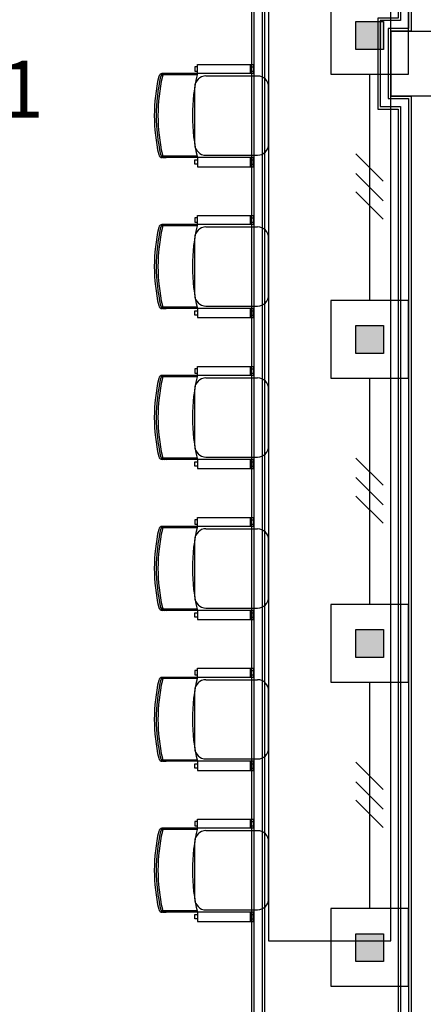
# Model space of a CAD drawing. Units: inches. Extents: x 518343 to 2243824, y -11696 to 771684.
# Drawn here: x 1176735 to 1179214, y 154792 to 160846 of the extents above; entities that cross this region are included whole.
import ezdxf

# ---------------------------------------------------------------- set-up
doc = ezdxf.new("R2010")
doc.units = ezdxf.units.IN
doc.header["$LTSCALE"] = 400
doc.header["$MEASUREMENT"] = 0
doc.linetypes.add('HIDDEN2', pattern=[0.1875, 0.125, -0.0625])
for name, color, linetype in [('1-8', 8, 'Continuous'), ('1-CEILING', 250, 'Continuous'), ('1-FURN', 250, 'Continuous'), ('1-TEXT', 58, 'Continuous'), ('PHONE', 3, 'Continuous')]:
    doc.layers.add(name, color=color, linetype=linetype)
doc.styles.add('BOLD', font='arial.ttf', dxfattribs={"width": 0.8})

# ---------------------------------------------------------------- blocks, each defined once
blk = doc.blocks.new('TT4')
at = {"layer": 'PHONE', "linetype": 'Continuous'}
blk.add_hatch(color=58, dxfattribs=at).paths.add_polyline_path([(978137, 703185), (978137, 702728), (978590, 702728), (978590, 703185)])
at = {"layer": 'PHONE', "color": 3, "linetype": 'Continuous'}
blk.add_lwpolyline([(977726, 703596), (977726, 702326), (978996, 702326), (978996, 703596)], close=True, dxfattribs=at)
at = {"layer": 'PHONE', "color": 1, "linetype": 'Continuous'}
blk.add_lwpolyline([(978137, 703185), (978590, 703185), (978590, 702728), (978137, 702728)], close=True, dxfattribs=at)
blk = doc.blocks.new('43')
at = {"layer": 'PHONE', "color": 1, "linetype": 'Continuous', "lineweight": -2}
for p, q in [((978422, 694393), (977659, 693629)), ((978937, 694393), (978173, 693629)), ((979486, 694393), (978723, 693629))]:
    blk.add_line(p, q, dxfattribs=at)

msp = doc.modelspace()

# ---------------------------------------------------------------- linework, layer by layer
at = {"layer": '1-8', "linetype": 'HIDDEN2'}
for p, q in [((1179138.8, 168224.2), (1179138.8, 160775.9)), ((1179138.8, 160375.9), (1179138.8, 154090.2))]:
    msp.add_line(p, q, dxfattribs=at)
at = {"layer": '1-8'}
msp.add_lwpolyline([(1179413.8, 160775.9), (1179413.8, 160375.9), (1179013.8, 160375.9), (1179013.8, 160775.9)], close=True, dxfattribs=at)
msp.add_lwpolyline([(1179413.8, 160775.9), (1179413.8, 160375.9), (1179013.8, 160375.9), (1179013.8, 160775.9)], close=True, dxfattribs=at)
at = {"layer": '1-CEILING', "ltscale": 200}
msp.add_lwpolyline([(1178841.5, 168500.9), (1178841.5, 168094.2), (1179138.8, 168094.2), (1179138.8, 160775.9), (1179013.8, 160775.9), (1179013.8, 160375.9), (1179138.8, 160375.9), (1179138.8, 152933.1), (1178651.3, 152933.1), (1178651.3, 152650.9), (1171776.3, 152650.9), (1171776.3, 152933.1), (1171288.8, 152933.1), (1171288.8, 160375.9), (1171413.8, 160375.9), (1171413.8, 160775.9), (1171288.8, 160775.9), (1171288.8, 168094.2), (1171586.2, 168094.2), (1171586.2, 168500.9), (1178841.5, 168500.9)], dxfattribs=at)
for points in [[(1178826.5, 168485.9), (1178826.5, 168079.2), (1179123.8, 168079.2), (1179123.8, 160790.9), (1178998.8, 160790.9), (1178998.8, 160360.9), (1179123.8, 160360.9), (1179123.8, 152948.1), (1178636.3, 152948.1), (1178636.3, 152665.9), (1171791.3, 152665.9), (1171791.3, 152948.1), (1171303.8, 152948.1), (1171303.8, 160360.9), (1171428.8, 160360.9), (1171428.8, 160790.9), (1171303.8, 160790.9), (1171303.8, 168079.2), (1171601.2, 168079.2), (1171601.2, 168485.9)], [(1178776.5, 168435.9), (1178776.5, 168029.2), (1179073.8, 168029.2), (1179073.8, 160840.9), (1178948.8, 160840.9), (1178948.8, 160310.9), (1179073.8, 160310.9), (1179073.8, 152998.1), (1178586.3, 152998.1), (1178586.3, 152715.9), (1171841.3, 152715.9), (1171841.3, 152998.1), (1171353.8, 152998.1), (1171353.8, 160310.9), (1171478.8, 160310.9), (1171478.8, 160840.9), (1171353.8, 160840.9), (1171353.8, 168029.2), (1171651.2, 168029.2), (1171651.2, 168435.9)], [(1178761.5, 168420.9), (1178761.5, 168014.2), (1179058.8, 168014.2), (1179058.8, 160855.9), (1178933.8, 160855.9), (1178933.8, 160295.9), (1179058.8, 160295.9), (1179058.8, 153013.1), (1178571.3, 153013.1), (1178571.3, 152730.9), (1171856.3, 152730.9), (1171856.3, 153013.1), (1171368.8, 153013.1), (1171368.8, 160295.9), (1171493.8, 160295.9), (1171493.8, 160855.9), (1171368.8, 160855.9), (1171368.8, 168014.2), (1171666.2, 168014.2), (1171666.2, 168420.9)], [(1177941.5, 167600.9), (1178238.8, 167600.9), (1178238.8, 167194.2), (1178238.8, 161675.9), (1178238.8, 161675.9), (1178238.8, 159475.9), (1178238.8, 159475.9), (1178238.8, 153833.1), (1178238.8, 153550.9), (1177751.3, 153550.9), (1172676.3, 153550.9), (1172188.8, 153550.9), (1172188.8, 153833.1), (1172188.8, 159475.9), (1172188.8, 159475.9), (1172188.8, 161675.9), (1172188.8, 161675.9), (1172188.8, 167194.2), (1172188.8, 167600.9), (1172486.2, 167600.9)], [(1177941.5, 167585.9), (1178223.8, 167585.9), (1178223.8, 167194.2), (1178223.8, 161675.9), (1178223.8, 159460.9), (1178223.8, 159460.9), (1178223.8, 153833.1), (1178223.8, 153565.9), (1177751.3, 153565.9), (1172676.3, 153565.9), (1172203.8, 153565.9), (1172203.8, 153833.1), (1172203.8, 159490.9), (1172203.8, 159490.9), (1172203.8, 161675.9), (1172203.8, 167194.2), (1172203.8, 167585.9), (1172486.2, 167585.9)], [(1177941.5, 167535.9), (1178173.8, 167535.9), (1178173.8, 167194.2), (1178173.8, 161675.9), (1178173.8, 159410.9), (1178173.8, 159410.9), (1178173.8, 153833.1), (1178173.8, 153615.9), (1177751.3, 153615.9), (1172676.3, 153615.9), (1172253.8, 153615.9), (1172253.8, 153833.1), (1172253.8, 159540.9), (1172253.8, 159540.9), (1172253.8, 161675.9), (1172253.8, 167194.2), (1172253.8, 167535.9), (1172486.2, 167535.9)], [(1177941.5, 167520.9), (1178158.8, 167520.9), (1178158.8, 167194.2), (1178158.8, 161675.9), (1178158.8, 159395.9), (1178158.8, 159395.9), (1178158.8, 153833.1), (1178158.8, 153630.9), (1177751.3, 153630.9), (1172676.3, 153630.9), (1172268.8, 153630.9), (1172268.8, 153833.1), (1172268.8, 159555.9), (1172268.8, 159555.9), (1172268.8, 161675.9), (1172268.8, 167194.2), (1172268.8, 167520.9), (1172486.2, 167520.9)]]:
    msp.add_lwpolyline(points, close=True, dxfattribs=at)
at = {"layer": '1-FURN'}
for p, q in [((1178263.8, 161583.1), (1178263.8, 155183.1)), ((1179013.8, 155183.1), (1179013.8, 161583.1)), ((1178153.1, 160555.2), (1178170.1, 160555.2)), ((1177827.1, 160513.9), (1177608.3, 160513.9)), ((1177825, 160506), (1177615.7, 160506)), ((1177878.7, 160499.6), (1178195.1, 160499.6)), ((1178153.1, 160528.6), (1178170.1, 160528.6)), ((1177810, 160081.1), (1177810, 160430.9)), ((1178263.8, 160081.1), (1178263.8, 160430.6)), ((1177827.1, 159997.8), (1177608.3, 159997.8)), ((1177825, 160005.7), (1177615.7, 160005.7)), ((1177878.7, 160012.1), (1178195.1, 160012.1)), ((1178153.1, 159983.1), (1178170.1, 159983.1)), ((1178153.1, 159956.5), (1178170.1, 159956.5)), ((1177827.1, 159586), (1177608.3, 159586)), ((1177825, 159578.1), (1177615.7, 159578.1)), ((1177878.7, 159571.7), (1178195.1, 159571.7)), ((1178153.1, 159627.2), (1178170.1, 159627.2)), ((1178153.1, 159600.7), (1178170.1, 159600.7)), ((1177810, 159153.2), (1177810, 159503)), ((1178263.8, 159153.2), (1178263.8, 159502.7)), ((1177827.1, 159069.8), (1177608.3, 159069.8)), ((1177825, 159077.8), (1177615.7, 159077.8)), ((1177878.7, 159084.2), (1178195.1, 159084.2)), ((1178153.1, 159055.2), (1178170.1, 159055.2)), ((1178153.1, 159028.6), (1178170.1, 159028.6)), ((1178153.1, 158699.3), (1178170.1, 158699.3)), ((1178153.1, 158672.7), (1178170.1, 158672.7)), ((1177827.1, 158658.1), (1177608.3, 158658.1)), ((1177825, 158650.1), (1177615.7, 158650.1)), ((1177878.7, 158643.7), (1178195.1, 158643.7)), ((1177810, 158225.2), (1177810, 158575)), ((1178263.8, 158225.2), (1178263.8, 158574.7)), ((1177827.1, 158141.9), (1177608.3, 158141.9)), ((1177825, 158149.8), (1177615.7, 158149.8)), ((1177878.7, 158156.2), (1178195.1, 158156.2)), ((1178153.1, 158127.2), (1178170.1, 158127.2)), ((1178153.1, 158100.7), (1178170.1, 158100.7)), ((1178153.1, 157771.3), (1178170.1, 157771.3)), ((1177827.1, 157730.1), (1177608.3, 157730.1)), ((1177825, 157722.2), (1177615.7, 157722.2)), ((1177878.7, 157715.8), (1178195.1, 157715.8)), ((1178153.1, 157744.8), (1178170.1, 157744.8)), ((1177810, 157297.3), (1177810, 157647.1)), ((1178263.8, 157297.3), (1178263.8, 157646.8)), ((1177827.1, 157213.9), (1177608.3, 157213.9)), ((1177825, 157221.9), (1177615.7, 157221.9)), ((1177878.7, 157228.3), (1178195.1, 157228.3)), ((1178153.1, 157199.3), (1178170.1, 157199.3)), ((1178153.1, 157172.7), (1178170.1, 157172.7)), ((1177827.1, 156802.2), (1177608.3, 156802.2)), ((1177825, 156794.2), (1177615.7, 156794.2)), ((1177878.7, 156787.8), (1178195.1, 156787.8)), ((1178153.1, 156843.4), (1178170.1, 156843.4)), ((1178153.1, 156816.8), (1178170.1, 156816.8)), ((1177810, 156369.3), (1177810, 156719.1)), ((1178263.8, 156369.3), (1178263.8, 156718.8)), ((1177827.1, 156286), (1177608.3, 156286)), ((1177825, 156293.9), (1177615.7, 156293.9)), ((1177878.7, 156300.3), (1178195.1, 156300.3)), ((1178153.1, 156271.3), (1178170.1, 156271.3)), ((1178153.1, 156244.8), (1178170.1, 156244.8)), ((1178153.1, 155915.5), (1178170.1, 155915.5)), ((1178153.1, 155888.9), (1178170.1, 155888.9)), ((1177827.1, 155874.2), (1177608.3, 155874.2)), ((1177825, 155866.3), (1177615.7, 155866.3)), ((1177878.7, 155859.9), (1178195.1, 155859.9)), ((1177810, 155441.4), (1177810, 155791.2)), ((1178263.8, 155441.4), (1178263.8, 155790.9)), ((1177827.1, 155358.1), (1177608.3, 155358.1)), ((1177825, 155366), (1177615.7, 155366)), ((1177878.7, 155372.4), (1178195.1, 155372.4)), ((1178153.1, 155343.4), (1178170.1, 155343.4)), ((1178153.1, 155316.8), (1178170.1, 155316.8)), ((1178263.8, 155183.1), (1179013.8, 155183.1)), ((1178263.8, 155183.1), (1178263.8, 155183.1))]:
    msp.add_line(p, q, dxfattribs=at)
for points in [[(1177827.1, 160528.6), (1177827.1, 160555.2), (1177810, 160555.2), (1177810, 160528.6)], [(1177827.1, 160513.9), (1177827.1, 160569.8), (1178153.1, 160569.8), (1178153.1, 160513.9)], [(1178153.1, 160513.9), (1178153.1, 160569.8), (1178170.1, 160569.8), (1178170.1, 160513.9)], [(1177827.1, 159997.8), (1177827.1, 159941.9), (1178153.1, 159941.9), (1178153.1, 159997.8)], [(1178153.1, 159997.8), (1178153.1, 159941.9), (1178170.1, 159941.9), (1178170.1, 159997.8)], [(1177827.1, 159983.1), (1177827.1, 159956.5), (1177810, 159956.5), (1177810, 159983.1)], [(1177827.1, 159586), (1177827.1, 159641.9), (1178153.1, 159641.9), (1178153.1, 159586)], [(1178153.1, 159586), (1178153.1, 159641.9), (1178170.1, 159641.9), (1178170.1, 159586)], [(1177827.1, 159600.7), (1177827.1, 159627.2), (1177810, 159627.2), (1177810, 159600.7)], [(1177827.1, 159055.2), (1177827.1, 159028.6), (1177810, 159028.6), (1177810, 159055.2)], [(1177827.1, 159069.8), (1177827.1, 159013.9), (1178153.1, 159013.9), (1178153.1, 159069.8)], [(1178153.1, 159069.8), (1178153.1, 159013.9), (1178170.1, 159013.9), (1178170.1, 159069.8)], [(1177827.1, 158672.7), (1177827.1, 158699.3), (1177810, 158699.3), (1177810, 158672.7)], [(1177827.1, 158658.1), (1177827.1, 158713.9), (1178153.1, 158713.9), (1178153.1, 158658.1)], [(1178153.1, 158658.1), (1178153.1, 158713.9), (1178170.1, 158713.9), (1178170.1, 158658.1)], [(1177827.1, 158127.2), (1177827.1, 158100.7), (1177810, 158100.7), (1177810, 158127.2)], [(1177827.1, 158141.9), (1177827.1, 158086), (1178153.1, 158086), (1178153.1, 158141.9)], [(1178153.1, 158141.9), (1178153.1, 158086), (1178170.1, 158086), (1178170.1, 158141.9)], [(1177827.1, 157744.8), (1177827.1, 157771.3), (1177810, 157771.3), (1177810, 157744.8)], [(1177827.1, 157730.1), (1177827.1, 157786), (1178153.1, 157786), (1178153.1, 157730.1)], [(1178153.1, 157730.1), (1178153.1, 157786), (1178170.1, 157786), (1178170.1, 157730.1)], [(1177827.1, 157213.9), (1177827.1, 157158.1), (1178153.1, 157158.1), (1178153.1, 157213.9)], [(1178153.1, 157213.9), (1178153.1, 157158.1), (1178170.1, 157158.1), (1178170.1, 157213.9)], [(1177827.1, 157199.3), (1177827.1, 157172.7), (1177810, 157172.7), (1177810, 157199.3)], [(1177827.1, 156802.2), (1177827.1, 156858.1), (1178153.1, 156858.1), (1178153.1, 156802.2)], [(1178153.1, 156802.2), (1178153.1, 156858.1), (1178170.1, 156858.1), (1178170.1, 156802.2)], [(1177827.1, 156816.8), (1177827.1, 156843.4), (1177810, 156843.4), (1177810, 156816.8)], [(1177827.1, 156271.3), (1177827.1, 156244.8), (1177810, 156244.8), (1177810, 156271.3)], [(1177827.1, 156286), (1177827.1, 156230.1), (1178153.1, 156230.1), (1178153.1, 156286)], [(1178153.1, 156286), (1178153.1, 156230.1), (1178170.1, 156230.1), (1178170.1, 156286)], [(1177827.1, 155888.9), (1177827.1, 155915.5), (1177810, 155915.5), (1177810, 155888.9)], [(1177827.1, 155874.2), (1177827.1, 155930.1), (1178153.1, 155930.1), (1178153.1, 155874.2)], [(1178153.1, 155874.2), (1178153.1, 155930.1), (1178170.1, 155930.1), (1178170.1, 155874.2)], [(1177827.1, 155343.4), (1177827.1, 155316.8), (1177810, 155316.8), (1177810, 155343.4)], [(1177827.1, 155358.1), (1177827.1, 155302.2), (1178153.1, 155302.2), (1178153.1, 155358.1)], [(1178153.1, 155358.1), (1178153.1, 155302.2), (1178170.1, 155302.2), (1178170.1, 155358.1)]]:
    msp.add_lwpolyline(points, close=True, dxfattribs=at)
for centre, radius, start, end in [((1178645.8, 160255.9), 1084.2, 167.2427, 192.7573), ((1178657.7, 160255.9), 1084.2, 167.2427, 192.7573), ((1178668.3, 160255.9), 1084.2, 167.2427, 192.7573), ((1177610.5, 160491.6), 22.4, 84.59817, 170.64606), ((1177622.3, 160491.6), 22.4, 84.59817, 170.64606), ((1177632.9, 160491.6), 22.4, 84.59817, 170.64606), ((1178859.6, 160255.9), 1064.3, 165.96576, 194.03424), ((1177878.7, 160430.9), 68.7, 90, 180), ((1178195.1, 160430.6), 68.7, 0, 90), ((1177878.7, 160080.8), 68.7, 180, 270), ((1178195.1, 160081.1), 68.7, 270, 0), ((1177610.5, 160020.1), 22.4, 189.35394, 275.40183), ((1177622.3, 160020.1), 22.4, 189.35394, 275.40183), ((1177632.9, 160020.1), 22.4, 189.35394, 275.40183), ((1177610.5, 159563.7), 22.4, 84.59817, 170.64606), ((1177622.3, 159563.7), 22.4, 84.59817, 170.64606), ((1177632.9, 159563.7), 22.4, 84.59817, 170.64606), ((1178859.6, 159327.9), 1064.3, 165.96576, 194.03424), ((1177878.7, 159503), 68.7, 90, 180), ((1178195.1, 159502.7), 68.7, 0, 90), ((1178645.8, 159327.9), 1084.2, 167.2427, 192.7573), ((1178657.7, 159327.9), 1084.2, 167.2427, 192.7573), ((1178668.3, 159327.9), 1084.2, 167.2427, 192.7573), ((1177878.7, 159152.9), 68.7, 180, 270), ((1178195.1, 159153.2), 68.7, 270, 0), ((1177610.5, 159092.1), 22.4, 189.35394, 275.40183), ((1177622.3, 159092.1), 22.4, 189.35394, 275.40183), ((1177632.9, 159092.1), 22.4, 189.35394, 275.40183), ((1178645.8, 158400), 1084.2, 167.2427, 192.7573), ((1178657.7, 158400), 1084.2, 167.2427, 192.7573), ((1178668.3, 158400), 1084.2, 167.2427, 192.7573), ((1177610.5, 158635.7), 22.4, 84.59817, 170.64606), ((1177622.3, 158635.7), 22.4, 84.59817, 170.64606), ((1177632.9, 158635.7), 22.4, 84.59817, 170.64606), ((1178859.6, 158400), 1064.3, 165.96576, 194.03424), ((1177878.7, 158575), 68.7, 90, 180), ((1178195.1, 158574.7), 68.7, 0, 90), ((1177878.7, 158224.9), 68.7, 180, 270), ((1178195.1, 158225.2), 68.7, 270, 0), ((1177610.5, 158164.2), 22.4, 189.35394, 275.40183), ((1177622.3, 158164.2), 22.4, 189.35394, 275.40183), ((1177632.9, 158164.2), 22.4, 189.35394, 275.40183), ((1178645.8, 157472), 1084.2, 167.2427, 192.7573), ((1178657.7, 157472), 1084.2, 167.2427, 192.7573), ((1178668.3, 157472), 1084.2, 167.2427, 192.7573), ((1177610.5, 157707.8), 22.4, 84.59817, 170.64606), ((1177622.3, 157707.8), 22.4, 84.59817, 170.64606), ((1177632.9, 157707.8), 22.4, 84.59817, 170.64606), ((1178859.6, 157472), 1064.3, 165.96576, 194.03424), ((1177878.7, 157647.1), 68.7, 90, 180), ((1178195.1, 157646.8), 68.7, 0, 90), ((1177878.7, 157297), 68.7, 180, 270), ((1178195.1, 157297.3), 68.7, 270, 0), ((1177610.5, 157236.3), 22.4, 189.35394, 275.40183), ((1177622.3, 157236.3), 22.4, 189.35394, 275.40183), ((1177632.9, 157236.3), 22.4, 189.35394, 275.40183), ((1177610.5, 156779.9), 22.4, 84.59817, 170.64606), ((1177622.3, 156779.9), 22.4, 84.59817, 170.64606), ((1177632.9, 156779.9), 22.4, 84.59817, 170.64606), ((1178859.6, 156544.1), 1064.3, 165.96576, 194.03424), ((1177878.7, 156719.1), 68.7, 90, 180), ((1178195.1, 156718.8), 68.7, 0, 90), ((1178645.8, 156544.1), 1084.2, 167.2427, 192.7573), ((1178657.7, 156544.1), 1084.2, 167.2427, 192.7573), ((1178668.3, 156544.1), 1084.2, 167.2427, 192.7573), ((1177878.7, 156369), 68.7, 180, 270), ((1178195.1, 156369.3), 68.7, 270, 0), ((1177610.5, 156308.3), 22.4, 189.35394, 275.40183), ((1177622.3, 156308.3), 22.4, 189.35394, 275.40183), ((1177632.9, 156308.3), 22.4, 189.35394, 275.40183), ((1178645.8, 155616.1), 1084.2, 167.2427, 192.7573), ((1178657.7, 155616.1), 1084.2, 167.2427, 192.7573), ((1178668.3, 155616.1), 1084.2, 167.2427, 192.7573), ((1177610.5, 155851.9), 22.4, 84.59817, 170.64606), ((1177622.3, 155851.9), 22.4, 84.59817, 170.64606), ((1177632.9, 155851.9), 22.4, 84.59817, 170.64606), ((1178859.6, 155616.1), 1064.3, 165.96576, 194.03424), ((1177878.7, 155791.2), 68.7, 90, 180), ((1178195.1, 155790.9), 68.7, 0, 90), ((1177878.7, 155441.1), 68.7, 180, 270), ((1178195.1, 155441.4), 68.7, 270, 0), ((1177610.5, 155380.4), 22.4, 189.35394, 275.40183), ((1177622.3, 155380.4), 22.4, 189.35394, 275.40183), ((1177632.9, 155380.4), 22.4, 189.35394, 275.40183)]:
    msp.add_arc(centre, radius, start, end, dxfattribs=at)
at = {"layer": 'PHONE', "color": 3, "linetype": 'Continuous'}
for p, q in [((1178884, 160511.6), (1178884, 159119.7)), ((1178884, 158642.1), (1178884, 157250.2)), ((1178884, 156772.6), (1178884, 155380.7))]:
    msp.add_line(p, q, dxfattribs=at)

# ---------------------------------------------------------------- block references
at = {"layer": 'PHONE', "color": 254, "linetype": 'Continuous', "xscale": 0.3761868144979965, "yscale": 0.3761868144979965, "zscale": 0.3761868144979965}
for p in [(810837.6, -103694.2), (810837.6, -105563.7), (810837.6, -107433.2), (810837.6, -109302.7)]:
    msp.add_blockref('TT4', p, dxfattribs=at)
at = {"layer": 'PHONE', "color": 254, "linetype": 'Continuous', "xscale": 0.21969309966683, "yscale": 0.21969309966683, "zscale": 0.21969309966683, "rotation": 90}
for p in [(1331353.5, -55166.2), (1331353.5, -57035.7), (1331353.5, -58905.2)]:
    msp.add_blockref('43', p, dxfattribs=at)

# ---------------------------------------------------------------- texts
at = {"layer": '1-TEXT', "style": 'BOLD'}
msp.add_text('KOMPUTER  1', height=350, dxfattribs=at).set_placement((1173836.2, 160243.6))

doc.saveas('drawing.dxf')
